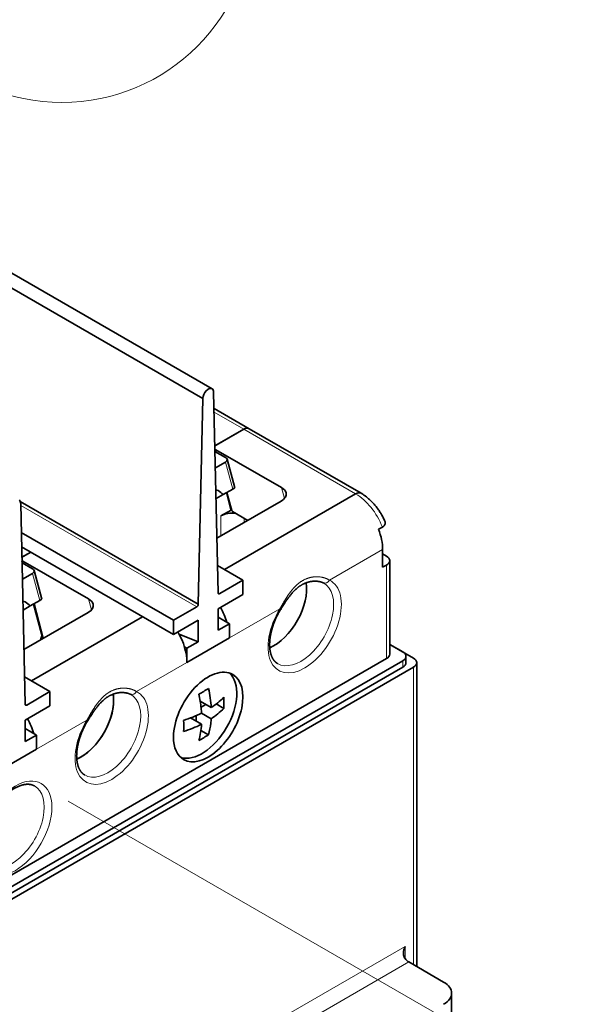
# Model space of a CAD drawing. Extents: x -1000000 to 1000000, y -1000000 to 1000000.
# Drawn here: x 370 to 381, y 232 to 250 of the extents above; entities that cross this region are included whole.
import ezdxf
from ezdxf.enums import TextEntityAlignment as Align

# ---------------------------------------------------------------- set-up
doc = ezdxf.new("R2010")
doc.units = 0
doc.linetypes.add('DASHDOT', pattern=[18.5, 12, -3, 0.5, -3])
doc.layers.get('0').update_dxf_attribs({"lineweight": 13})
doc.styles.get("Standard").update_dxf_attribs({"font": 'isocp.shx'})

# ---------------------------------------------------------------- blocks, each defined once
blk = doc.blocks.new('BLOCK114')
at = {"color": 7, "lineweight": 13}
blk.add_line((-78.06456, 157.364914), (-8.466127, 139.77623), dxfattribs=at)
blk.add_lwpolyline([(-68.065582, 157.507568), (-78.06456, 157.364914), (-69.333862, 152.488953)], dxfattribs=at)
blk.add_circle((8.515265, 135.484741), 17.515266, dxfattribs=at)
blk.add_text('10', height=12.500001, dxfattribs=at).set_placement((-2.327675, 129.234741), (19.358206, 129.234741), align=Align.FIT)
blk = doc.blocks.new('BLOCK117')
at = {"color": 7, "lineweight": 35}
for p, q in [((22.272, 91.731), (-25.811, 119.492)), ((-26.661, 118.598), (21.422, 90.837)), ((38.254, 66.994), (-12.092, 37.926)), ((39.739, 66.789), (-11.738, 37.069)), ((40.729, 66.218), (-11.738, 35.926)), ((39.739, 66.218), (-11.738, 36.497)), ((41.022, 66.626), (41.022, 38.778)), ((44.219, 36.334), (44.219, -0.408))]:
    blk.add_line(p, q, dxfattribs=at)
at = {"color": 7, "lineweight": 35, "ltscale": 0.459679}
for p, q in [((22.831, 73.03), (22.418, 91.412)), ((5.153, 62.824), (4.741, 81.206))]:
    blk.add_line(p, q, dxfattribs=at)
at = {"color": 7, "lineweight": 35, "ltscale": 0.471593}
blk.add_line((21.01, 71.978), (21.422, 90.837), dxfattribs=at)
at = {"color": 7, "lineweight": 35, "ltscale": 0.092995}
blk.add_line((22.452, 89.928), (25.673, 88.068), dxfattribs=at)
at = {"color": 7, "lineweight": 13, "ltscale": 0.078339}
blk.add_line((22.459, 89.585), (25.173, 88.018), dxfattribs=at)
at = {"color": 7, "lineweight": 35, "ltscale": 0.076333}
blk.add_line((22.529, 86.492), (25.173, 88.018), dxfattribs=at)
at = {"color": 7, "lineweight": 35, "ltscale": 0.073125}
blk.add_line((22.64, 86.556), (25.173, 88.018), dxfattribs=at)
at = {"color": 7, "lineweight": 13, "ltscale": 0.29598}
blk.add_line((25.173, 88.018), (35.426, 82.099), dxfattribs=at)
at = {"color": 7, "lineweight": 35, "ltscale": 0.29598}
blk.add_line((25.673, 88.068), (35.926, 82.148), dxfattribs=at)
at = {"color": 7, "lineweight": 35, "ltscale": 0.004128}
for p, q in [((22.537, 86.123), (22.58, 85.964)), ((4.859, 75.917), (4.902, 75.758))]:
    blk.add_line(p, q, dxfattribs=at)
at = {"color": 7, "lineweight": 35, "ltscale": 0.028037}
for p, q in [((22.54, 85.987), (23.511, 85.426)), ((4.862, 75.78), (5.834, 75.22))]:
    blk.add_line(p, q, dxfattribs=at)
at = {"color": 7, "lineweight": 13, "ltscale": 0.00625}
for p, q in [((22.627, 86.14), (22.692, 85.899)), ((4.95, 75.934), (5.014, 75.693))]:
    blk.add_line(p, q, dxfattribs=at)
at = {"color": 7, "lineweight": 35, "ltscale": 0.173506}
for p, q in [((22.627, 86.14), (28.638, 82.67)), ((4.95, 75.934), (10.96, 72.464))]:
    blk.add_line(p, q, dxfattribs=at)
at = {"color": 7, "lineweight": 35, "ltscale": 0.026698}
for p, q in [((23.499, 85.011), (22.574, 84.477)), ((4.896, 74.27), (5.821, 74.804))]:
    blk.add_line(p, q, dxfattribs=at)
at = {"color": 7, "lineweight": 13, "ltscale": 0.064054}
for p, q in [((24.162, 82.536), (23.499, 85.011)), ((6.484, 72.329), (5.821, 74.804))]:
    blk.add_line(p, q, dxfattribs=at)
at = {"color": 7, "lineweight": 35, "ltscale": 0.067922}
for p, q in [((24.351, 82.645), (23.648, 85.269)), ((6.674, 72.439), (5.971, 75.063))]:
    blk.add_line(p, q, dxfattribs=at)
at = {"color": 7, "lineweight": 35, "ltscale": 0.025169}
for p, q in [((23.29, 82.032), (24.162, 82.536)), ((6.484, 72.329), (5.612, 71.826))]:
    blk.add_line(p, q, dxfattribs=at)
at = {"color": 7, "lineweight": 35, "ltscale": 0.04047}
blk.add_line((23.587, 82.204), (24.006, 80.64), dxfattribs=at)
at = {"color": 7, "lineweight": 13, "ltscale": 0.045753}
blk.add_line((23.669, 82.251), (24.143, 80.484), dxfattribs=at)
at = {"color": 7, "lineweight": 35, "ltscale": 0.005469}
for p, q in [((24.162, 82.536), (24.351, 82.645)), ((6.484, 72.329), (6.674, 72.439))]:
    blk.add_line(p, q, dxfattribs=at)
at = {"color": 7, "lineweight": 13, "ltscale": 0.025882}
for p, q in [((28.638, 82.67), (28.906, 81.67)), ((10.96, 72.464), (11.228, 71.464))]:
    blk.add_line(p, q, dxfattribs=at)
at = {"color": 7, "lineweight": 35, "ltscale": 0.47061}
blk.add_line((4.707, 81.39), (21.01, 71.978), dxfattribs=at)
at = {"color": 7, "lineweight": 35, "ltscale": 0.018844}
for p, q in [((22.637, 81.655), (23.29, 82.032)), ((4.96, 71.449), (5.612, 71.826))]:
    blk.add_line(p, q, dxfattribs=at)
at = {"color": 7, "lineweight": 35, "ltscale": 0.169787}
for p, q in [((28.6, 81.424), (22.719, 78.028)), ((10.923, 71.218), (5.041, 67.822))]:
    blk.add_line(p, q, dxfattribs=at)
at = {"color": 7, "lineweight": 35, "ltscale": 0.347011}
for p, q in [((23.405, 75.159), (35.426, 82.099)), ((35.426, 82.099), (23.405, 75.159))]:
    blk.add_line(p, q, dxfattribs=at)
at = {"color": 7, "lineweight": 13, "ltscale": 0.465457}
blk.add_line((4.744, 81.043), (20.868, 71.734), dxfattribs=at)
at = {"color": 7, "lineweight": 35, "ltscale": 0.026798}
blk.add_line((23.087, 80.078), (24.015, 80.614), dxfattribs=at)
at = {"color": 7, "lineweight": 35, "ltscale": 0.040825}
blk.add_line((25.557, 79.667), (24.143, 80.484), dxfattribs=at)
at = {"color": 7, "lineweight": 13, "ltscale": 0.045935}
blk.add_line((23.087, 80.078), (23.087, 78.241), dxfattribs=at)
at = {"color": 7, "lineweight": 13, "ltscale": 0.010076}
blk.add_line((25.208, 79.869), (25.208, 79.466), dxfattribs=at)
at = {"color": 7, "lineweight": 35, "ltscale": 0.40236}
blk.add_line((4.8, 78.552), (18.738, 70.504), dxfattribs=at)
at = {"color": 7, "lineweight": 35, "ltscale": 0.010206}
for p, q in [((37.876, 79.052), (37.522, 78.847)), ((37.901, 76.587), (38.254, 76.383)), ((38.254, 75.567), (37.901, 75.363))]:
    blk.add_line(p, q, dxfattribs=at)
at = {"color": 7, "lineweight": 35, "ltscale": 0.401535}
blk.add_line((4.829, 77.229), (18.738, 69.198), dxfattribs=at)
at = {"color": 7, "lineweight": 35, "ltscale": 0.023224}
blk.add_line((4.851, 76.285), (5.656, 76.75), dxfattribs=at)
at = {"color": 7, "lineweight": 35, "ltscale": 0.020015}
blk.add_line((4.962, 76.35), (5.656, 76.75), dxfattribs=at)
at = {"color": 7, "lineweight": 13, "ltscale": 0.140615}
blk.add_line((37.901, 76.996), (33.03, 74.183), dxfattribs=at)
at = {"color": 7, "lineweight": 35, "ltscale": 0.040824}
blk.add_line((37.901, 76.996), (37.901, 75.363), dxfattribs=at)
at = {"color": 7, "lineweight": 35, "ltscale": 0.214331}
blk.add_line((38.547, 67.402), (38.547, 75.975), dxfattribs=at)
at = {"color": 7, "lineweight": 35, "ltscale": 0.06718}
for p, q in [((22.775, 75.522), (25.102, 74.179)), ((5.097, 65.316), (7.425, 63.973))]:
    blk.add_line(p, q, dxfattribs=at)
at = {"color": 7, "lineweight": 13, "ltscale": 0.214331}
blk.add_line((38.254, 66.994), (38.254, 75.567), dxfattribs=at)
at = {"color": 7, "lineweight": 35, "ltscale": 0.061482}
for p, q in [((25.102, 74.179), (22.972, 72.949)), ((20.868, 71.734), (18.738, 70.504)), ((7.425, 63.973), (5.295, 62.743))]:
    blk.add_line(p, q, dxfattribs=at)
at = {"color": 7, "lineweight": 35, "ltscale": 0.03266}
for p, q in [((25.102, 72.872), (25.102, 74.179)), ((18.738, 69.198), (18.738, 70.504)), ((23.865, 68.892), (23.865, 70.198)), ((19.976, 66.647), (19.976, 67.953)), ((7.425, 62.666), (7.425, 63.973)), ((6.187, 58.686), (6.187, 59.992))]:
    blk.add_line(p, q, dxfattribs=at)
at = {"color": 7, "lineweight": 35, "ltscale": 0.002018}
for p, q in [((32.459, 73.937), (32.531, 73.899)), ((14.782, 63.731), (14.853, 63.693))]:
    blk.add_line(p, q, dxfattribs=at)
at = {"color": 7, "lineweight": 13, "ltscale": 0.004083}
for p, q in [((22.831, 73.031), (22.972, 72.949)), ((5.153, 62.825), (5.295, 62.743))]:
    blk.add_line(p, q, dxfattribs=at)
at = {"color": 7, "lineweight": 35, "ltscale": 0.06532}
for p, q in [((25.102, 72.872), (22.84, 71.566)), ((21.001, 70.504), (18.738, 69.198)), ((7.425, 62.666), (5.162, 61.36))]:
    blk.add_line(p, q, dxfattribs=at)
at = {"color": 7, "lineweight": 35, "ltscale": 0.082356}
blk.add_line((5.91, 71.998), (6.762, 68.816), dxfattribs=at)
at = {"color": 7, "lineweight": 13, "ltscale": 0.082356}
blk.add_line((5.992, 72.045), (6.844, 68.863), dxfattribs=at)
at = {"color": 7, "lineweight": 35, "ltscale": 0.04899}
for p, q in [((22.84, 71.566), (22.84, 69.606)), ((21.001, 70.504), (21.001, 68.545)), ((5.162, 61.36), (5.162, 59.4))]:
    blk.add_line(p, q, dxfattribs=at)
at = {"color": 7, "lineweight": 13, "ltscale": 0.13347}
for p, q in [((28.488, 71.561), (23.865, 68.892)), ((19.976, 66.647), (15.352, 63.977)), ((10.811, 61.355), (6.187, 58.686))]:
    blk.add_line(p, q, dxfattribs=at)
at = {"color": 7, "lineweight": 35, "ltscale": 0.293931}
for p, q in [((5.728, 64.952), (15.91, 70.831)), ((15.91, 70.831), (5.728, 64.952))]:
    blk.add_line(p, q, dxfattribs=at)
at = {"color": 7, "lineweight": 35, "ltscale": 0.029607}
for p, q in [((22.839, 70.79), (23.865, 70.198)), ((5.162, 60.584), (6.187, 59.992))]:
    blk.add_line(p, q, dxfattribs=at)
at = {"color": 7, "lineweight": 35, "ltscale": 0.029598}
for p, q in [((23.865, 70.198), (22.84, 69.606)), ((21.001, 68.545), (19.976, 67.953)), ((6.187, 59.992), (5.162, 59.4))]:
    blk.add_line(p, q, dxfattribs=at)
at = {"color": 7, "lineweight": 35, "ltscale": 0.047048}
blk.add_line((21.001, 68.545), (19.254, 69.243), dxfattribs=at)
at = {"color": 7, "lineweight": 35, "ltscale": 0.112268}
for p, q in [((23.865, 68.892), (19.976, 66.647)), ((23.865, 68.892), (19.976, 66.647)), ((6.187, 58.686), (2.298, 56.44)), ((6.187, 58.686), (2.298, 56.44))]:
    blk.add_line(p, q, dxfattribs=at)
at = {"color": 7, "lineweight": 35, "ltscale": 0.006819}
blk.add_line((19.74, 68.089), (19.976, 67.953), dxfattribs=at)
at = {"color": 7, "lineweight": 35, "ltscale": 0.062988}
blk.add_line((38.547, 68.294), (40.729, 67.034), dxfattribs=at)
at = {"color": 7, "lineweight": 35, "ltscale": 0.034411}
blk.add_line((38.547, 68.294), (39.739, 67.606), dxfattribs=at)
at = {"color": 7, "lineweight": 13, "ltscale": 0.014289}
blk.add_line((39.739, 66.218), (39.739, 66.789), dxfattribs=at)
at = {"color": 7, "lineweight": 35, "ltscale": 0.014289}
blk.add_line((40.032, 66.626), (40.032, 67.198), dxfattribs=at)
at = {"color": 7, "lineweight": 13}
for p, q in [((40.729, 66.218), (40.729, 38.947)), ((39.952, 40.621), (-10.96, 11.227)), ((40.305, 39.192), (-9.899, 10.206))]:
    blk.add_line(p, q, dxfattribs=at)
at = {"color": 7, "lineweight": 35, "ltscale": 0.028917}
for p, q in [((21.19, 63.088), (22.192, 62.509)), ((20.306, 61.557), (21.308, 60.978))]:
    blk.add_line(p, q, dxfattribs=at)
at = {"color": 7, "lineweight": 35, "ltscale": 0.012368}
for p, q in [((21.262, 62.551), (21.69, 62.799)), ((20.807, 61.268), (20.807, 61.763))]:
    blk.add_line(p, q, dxfattribs=at)
at = {"color": 7, "lineweight": 35, "ltscale": 0.020067}
for p, q in [((22.651, 62.836), (23.346, 62.435)), ((21.254, 60.418), (21.949, 60.016))]:
    blk.add_line(p, q, dxfattribs=at)
at = {"color": 7, "lineweight": 35, "ltscale": 0.025516}
blk.add_line((21.308, 61.999), (22.192, 61.489), dxfattribs=at)
at = {"color": 7, "lineweight": 13, "ltscale": 0.027884}
blk.add_line((39.952, 39.505), (39.952, 40.621), dxfattribs=at)
at = {"color": 7, "lineweight": 35, "ltscale": 0.091856}
blk.add_line((40.305, 39.192), (43.487, 37.355), dxfattribs=at)
at = {"color": 7, "lineweight": 35}
for centre, radius, start, end in [((22.82, 86.228), 0.374, 118.78257, 141.1086), ((22.797, 86.446), 0.349, 221.18403, 240.94309), ((5.142, 76.022), 0.374, 118.78257, 141.1086), ((5.119, 76.24), 0.349, 221.18403, 240.94309), ((17.21, 71.454), 8.613, 296.5892, 303.38248), ((10.955, 61.844), 11.256, 3.38937, 12.40445), ((9.685, 61.269), 11.648, 5.7824, 12.30515), ((18.496, 68.201), 6.786, 302.99776, 315.62395), ((14.748, 62.943), 8.613, 356.6176, 3.4109), ((11.113, 61.431), 10.211, 3.18815, 5.68534), ((18.496, 67.181), 6.786, 302.99776, 315.62395), ((16.266, 72.063), 11.256, 287.59555, 296.61063), ((14.482, 61.942), 7.723, 353.62942, 356.63754), ((11.071, 60.82), 8.613, 356.6176, 3.4109), ((16.266, 71.042), 11.256, 287.59555, 296.61063), ((14.53, 61.333), 6.786, 344.37605, 357.00224), ((15.726, 61.78), 6.468, 344.18032, 353.8353), ((17.21, 67.208), 8.613, 296.5892, 303.38248), ((41.366, 39.956), 1.562, 154.83047, 178.70149)]:
    blk.add_arc(centre, radius, start, end, dxfattribs=at)
at = {"color": 7, "lineweight": 13}
for centre in [(28.312, 71.246), (10.634, 61.04)]:
    blk.add_arc(centre, 0.36, 46.01015, 60.76106, dxfattribs=at)
at = {"color": 7, "lineweight": 35}
for centre, major_axis, ratio, start_param, end_param in [((21.92, 91.121), (0.352, 0.61), 0.57735, 6.283167, 8.633376), ((21.92, 91.121), (0.352, 0.61), 0.57735, 5.503791, 6.283167), ((25.173, 87.202), (-0.5, -0.866), 0.57735, 3.141593, 3.926991), ((25.173, 87.202), (-0.5, -0.866), 0.57735, 3.141593, 3.926991), ((23.145, 85.215), (0.509, 0.015), 0.57664, 5.463206, 6.418491), ((23.146, 85.215), (0.509, 0.015), 0.576767, 0.135476, 0.75117), ((19.445, 76.547), (-3.375, -5.846), 0.57735, 3.141593, 3.199706), ((19.445, 76.547), (-3.375, -5.846), 0.57735, 2.990468, 3.141593), ((27.54, 82.036), (1.527, 0.046), 0.57664, 5.463206, 6.418491), ((27.541, 82.037), (1.526, 0.045), 0.576769, 0.135479, 0.751176), ((35.426, 81.282), (-0.5, -0.866), 0.57735, 3.141593, 3.926991), ((35.426, 81.282), (-0.5, -0.866), 0.57735, 3.141558, 3.926991), ((4.243, 80.915), (0.352, 0.61), 0.57735, 5.503791, 6.283167), ((24.148, 79.466), (-1.5, 0), 0.57735, 4.520729, 5.497787), ((24.509, 80.695), (0.509, 0.015), 0.576767, 3.277069, 3.892763), ((35.072, 78.629), (-2, 3.464), 0.57735, 3.926991, 4.450595), ((37.547, 75.975), (1, 0), 0.57735, 0, 0.785398), ((37.547, 75.975), (1, 0), 0.57735, 5.497787, 6.283185), ((5.468, 75.008), (0.509, 0.015), 0.57664, 5.463206, 6.418491), ((5.468, 75.009), (0.509, 0.015), 0.576767, 0.135476, 0.75117), ((27.931, 71.648), (-2.125, -3.681), 0.57735, 0.661051, 2.526695), ((27.931, 71.648), (2.125, 3.681), 0.57735, 3.802644, 5.668287), ((1.768, 66.34), (-3.375, -5.846), 0.57735, 3.141593, 3.199706), ((9.863, 71.83), (1.526, 0.045), 0.576769, 0.135479, 0.751176), ((22.972, 73.112), (0.1, 0.173), 0.57735, 2.362199, 3.144595), ((22.972, 73.112), (0.1, 0.173), 0.57735, 3.144595, 3.926991), ((1.768, 66.34), (-3.375, -5.846), 0.57735, 2.990468, 3.141593), ((9.862, 71.83), (1.527, 0.046), 0.57664, 5.463206, 6.418491), ((20.868, 71.897), (0.1, 0.173), 0.57735, 3.92699, 5.491783), ((21.036, 70.525), (-2, 3.464), 0.57735, 4.338171, 4.712389), ((8.839, 69.198), (-1.675, -2.901), 0.57735, 5.066905, 5.194659), ((17.147, 68.28), (2, -3.464), 0.57735, 0.785398, 1.570796), ((37.547, 67.402), (-1, 0), 0.57735, 2.356194, 3.141593), ((39.032, 67.198), (-1, 0), 0.57735, 3.141593, 3.926991), ((39.032, 67.198), (-1, 0), 0.57735, 2.356194, 3.141593), ((40.022, 66.626), (1, 0), 0.57735, 0, 0.785398), ((21.92, 61.645), (-2.25, -3.897), 0.57735, 3.141593, 5.497787), ((39.032, 66.626), (1, 0), 0.57735, 5.497787, 6.283185), ((40.022, 66.626), (1, 0), 0.57735, 5.497787, 6.283185), ((21.355, 61.972), (-2.25, -3.897), 0.57735, 0.126041, 3.015551), ((21.92, 61.645), (-2.25, -3.897), 0.57735, 6.283185, 9.424778), ((10.253, 61.441), (2.125, 3.681), 0.57735, 3.802644, 5.668287), ((10.253, 61.441), (-2.125, -3.681), 0.57735, 0.661051, 2.356194), ((10.253, 61.441), (-2.125, -3.681), 0.57735, 2.356194, 2.526695), ((5.295, 62.906), (0.1, 0.173), 0.57735, 2.362199, 3.144595), ((5.295, 62.906), (0.1, 0.173), 0.57735, 3.144595, 3.926991), ((3.359, 60.319), (2, -3.464), 0.57735, 1.196579, 1.570797), ((21.92, 61.645), (-2.25, -3.897), 0.57735, 5.497787, 6.283185), ((40.305, 40.008), (-0.5, 0.866), 0.57735, 1.832596, 2.356194), ((41.719, 36.334), (-2.5, 0), 0.57735, 3.141593, 3.926991), ((41.719, 36.334), (-2.5, 0), 0.57735, 2.356194, 3.141593)]:
    blk.add_ellipse(centre, major_axis=major_axis, ratio=ratio, start_param=start_param, end_param=end_param, dxfattribs=at)
at = {"color": 7, "lineweight": 13}
for centre, major_axis, ratio, start_param, end_param in [((35.426, 78.833), (-2, 3.464), 0.57735, 4.450595, 5.497787), ((30.759, 70.015), (-2.375, -4.114), 0.57735, 4.6694, 9.467767), ((32.676, 74.387), (-0.217, -0.45), 0.815742, 0.000103, 1.510094), ((30.406, 70.219), (-2.125, -3.681), 0.57735, 6.283185, 9.424778), ((13.081, 59.808), (-2.375, -4.114), 0.57735, 4.6694, 9.467767), ((12.728, 60.012), (-2.125, -3.681), 0.57735, 6.283185, 9.424778), ((14.999, 64.181), (-0.217, -0.45), 0.815742, 0.000103, 1.510094), ((4.243, 51.439), (-2.375, -4.114), 0.57735, 2.3561944901923475, 8.639379764408991), ((3.889, 51.643), (-2.125, -3.681), 0.57735, 6.283185, 9.424778)]:
    blk.add_ellipse(centre, major_axis=major_axis, ratio=ratio, start_param=start_param, end_param=end_param, dxfattribs=at)
at = {"color": 7, "lineweight": 35}
for points, degree, knots in [([(38.103, 79.583), (38.079, 79.639), (38.028, 79.751), (37.946, 79.918), (37.859, 80.082), (37.767, 80.243), (37.671, 80.401), (37.57, 80.557), (37.464, 80.709), (37.355, 80.857), (37.241, 81.001), (37.123, 81.141), (37.002, 81.276), (36.877, 81.406), (36.748, 81.531), (36.617, 81.651), (36.482, 81.765), (36.323, 81.889), (36.14, 82.019), (35.998, 82.107), (35.926, 82.148)], 3, [0, 0, 0, 0, 0.184744, 0.369986, 0.555544, 0.741237, 0.926879, 1.112288, 1.297282, 1.481688, 1.665356, 1.84811, 2.029808, 2.21032, 2.389539, 2.567371, 2.743746, 2.918617, 3.17042, 3.419044, 3.419044, 3.419044, 3.419044]), ([(38.103, 79.583), (38.122, 79.54), (38.134, 79.497), (38.14, 79.454), (38.138, 79.353), (38.099, 79.255), (38.063, 79.201), (38.004, 79.139), (37.927, 79.083), (37.91, 79.072), (37.893, 79.062), (37.876, 79.052)], 5, [1.077261, 1.077261, 1.077261, 1.077261, 1.077261, 1.077261, 1.601683, 1.601683, 1.601683, 2.290828, 2.290828, 2.290828, 2.468418, 2.468418, 2.468418, 2.468418, 2.468418, 2.468418]), ([(28.562, 71.505), (28.58, 71.535), (28.617, 71.596), (28.673, 71.687), (28.729, 71.777), (28.785, 71.866), (28.841, 71.955), (28.897, 72.042), (28.954, 72.129), (29.01, 72.215), (29.067, 72.299), (29.124, 72.382), (29.182, 72.464), (29.24, 72.545), (29.298, 72.624), (29.357, 72.701), (29.416, 72.777), (29.487, 72.866), (29.57, 72.965), (29.66, 73.066), (29.742, 73.155), (29.817, 73.231), (29.892, 73.304), (29.964, 73.371), (30.032, 73.431), (30.097, 73.484), (30.162, 73.536), (30.227, 73.585), (30.293, 73.632), (30.359, 73.676), (30.425, 73.719), (30.492, 73.758), (30.559, 73.796), (30.627, 73.831), (30.694, 73.864), (30.762, 73.895), (30.831, 73.923), (30.899, 73.949), (30.967, 73.973), (31.037, 73.995), (31.109, 74.015), (31.182, 74.033), (31.255, 74.049), (31.328, 74.062), (31.4, 74.073), (31.472, 74.081), (31.543, 74.087), (31.61, 74.091), (31.674, 74.092), (31.733, 74.092), (31.792, 74.09), (31.85, 74.087), (31.906, 74.082), (31.962, 74.076), (32.017, 74.069), (32.071, 74.059), (32.125, 74.049), (32.179, 74.036), (32.232, 74.022), (32.282, 74.007), (32.329, 73.991), (32.375, 73.974), (32.418, 73.956), (32.446, 73.944), (32.459, 73.937)], 3, [0, 0, 0, 0, 0.106906, 0.213402, 0.319424, 0.424894, 0.529771, 0.633978, 0.737475, 0.840197, 0.942098, 1.043133, 1.143248, 1.242421, 1.340586, 1.437752, 1.533838, 1.628886, 1.778068, 1.924386, 2.03298, 2.139901, 2.24517, 2.3488, 2.433708, 2.517518, 2.600253, 2.68194, 2.762606, 2.842281, 2.921, 2.998808, 3.075749, 3.151862, 3.227148, 3.301739, 3.375526, 3.448661, 3.521041, 3.592805, 3.668892, 3.744295, 3.81886, 3.89274, 3.965783, 4.038003, 4.109361, 4.179811, 4.240119, 4.299669, 4.358417, 4.416316, 4.473313, 4.52935, 4.58437, 4.638313, 4.695147, 4.75056, 4.804452, 4.85672, 4.907253, 4.955937, 5.002655, 5.047328, 5.047328, 5.047328, 5.047328]), ([(28.562, 71.505), (28.549, 71.484), (28.523, 71.441), (28.485, 71.377), (28.448, 71.313), (28.411, 71.248), (28.375, 71.183), (28.34, 71.118), (28.305, 71.052), (28.271, 70.986), (28.238, 70.92), (28.206, 70.854), (28.174, 70.787), (28.142, 70.721), (28.112, 70.654), (28.082, 70.587), (28.053, 70.52), (28.025, 70.452), (27.997, 70.385), (27.971, 70.318), (27.945, 70.25), (27.919, 70.183), (27.895, 70.115), (27.871, 70.048), (27.848, 69.981), (27.826, 69.913), (27.805, 69.846), (27.785, 69.779), (27.765, 69.712), (27.746, 69.645), (27.728, 69.579), (27.711, 69.513), (27.695, 69.446), (27.679, 69.381), (27.665, 69.315), (27.651, 69.25), (27.638, 69.185), (27.626, 69.12), (27.615, 69.056), (27.605, 68.992), (27.595, 68.929), (27.586, 68.866), (27.579, 68.803), (27.572, 68.741), (27.566, 68.679), (27.56, 68.618), (27.556, 68.558), (27.552, 68.498), (27.55, 68.438), (27.548, 68.379), (27.547, 68.321), (27.547, 68.264), (27.547, 68.207), (27.549, 68.151), (27.551, 68.095), (27.554, 68.04), (27.558, 67.986), (27.563, 67.933), (27.568, 67.881), (27.574, 67.829), (27.581, 67.778), (27.589, 67.728), (27.598, 67.679), (27.607, 67.63), (27.617, 67.583), (27.628, 67.537), (27.639, 67.491), (27.651, 67.446), (27.664, 67.402), (27.677, 67.36), (27.691, 67.318), (27.706, 67.277), (27.721, 67.237), (27.737, 67.198), (27.753, 67.16), (27.77, 67.123), (27.787, 67.087), (27.805, 67.052), (27.824, 67.018), (27.843, 66.985), (27.862, 66.953), (27.882, 66.922), (27.903, 66.892), (27.923, 66.863), (27.945, 66.835), (27.966, 66.808), (27.988, 66.782), (28.011, 66.756), (28.034, 66.732), (28.057, 66.708), (28.081, 66.686), (28.105, 66.664), (28.129, 66.643), (28.154, 66.623), (28.179, 66.604), (28.205, 66.586), (28.231, 66.568), (28.256, 66.552), (28.273, 66.543), (28.281, 66.538)], 3, [0, 0, 0, 0, 0.074294, 0.148613, 0.222942, 0.297265, 0.371563, 0.445823, 0.520024, 0.594156, 0.668196, 0.742137, 0.815949, 0.889631, 0.963149, 1.036507, 1.109667, 1.182637, 1.25538, 1.327904, 1.400161, 1.472169, 1.543877, 1.615308, 1.686406, 1.757198, 1.827633, 1.897736, 1.967439, 2.036783, 2.105695, 2.174222, 2.242286, 2.30994, 2.377114, 2.443855, 2.510069, 2.575827, 2.641028, 2.705752, 2.769888, 2.833528, 2.896575, 2.959105, 3.021023, 3.082343, 3.143056, 3.20315, 3.262616, 3.321445, 3.379663, 3.437225, 3.49412, 3.55034, 3.605878, 3.660726, 3.714877, 3.768322, 3.821119, 3.873198, 3.924557, 3.975191, 4.025098, 4.074274, 4.122719, 4.170429, 4.217484, 4.263803, 4.309388, 4.354244, 4.398373, 4.441781, 4.484473, 4.526457, 4.56783, 4.60851, 4.64851, 4.687841, 4.726518, 4.764559, 4.801979, 4.838801, 4.875124, 4.910889, 4.94612, 4.980842, 5.015014, 5.048875, 5.082182, 5.115227, 5.147867, 5.180292, 5.212345, 5.244235, 5.275857, 5.307372, 5.338727, 5.370029, 5.396921, 5.396921, 5.396921, 5.396921]), ([(10.884, 61.299), (10.902, 61.329), (10.94, 61.39), (10.995, 61.48), (11.051, 61.57), (11.107, 61.66), (11.163, 61.748), (11.219, 61.836), (11.276, 61.923), (11.333, 62.008), (11.39, 62.093), (11.447, 62.176), (11.504, 62.258), (11.562, 62.339), (11.62, 62.418), (11.679, 62.495), (11.738, 62.571), (11.809, 62.659), (11.893, 62.759), (11.982, 62.86), (12.064, 62.948), (12.139, 63.025), (12.214, 63.098), (12.286, 63.165), (12.355, 63.224), (12.419, 63.278), (12.484, 63.33), (12.549, 63.379), (12.615, 63.426), (12.681, 63.47), (12.747, 63.512), (12.814, 63.552), (12.881, 63.59), (12.949, 63.625), (13.017, 63.658), (13.085, 63.689), (13.153, 63.717), (13.221, 63.743), (13.29, 63.767), (13.36, 63.789), (13.431, 63.809), (13.505, 63.827), (13.578, 63.842), (13.65, 63.856), (13.722, 63.866), (13.794, 63.875), (13.865, 63.881), (13.933, 63.885), (13.996, 63.886), (14.056, 63.886), (14.114, 63.884), (14.172, 63.881), (14.229, 63.876), (14.285, 63.87), (14.339, 63.862), (14.393, 63.853), (14.448, 63.842), (14.502, 63.83), (14.554, 63.816), (14.604, 63.801), (14.652, 63.785), (14.697, 63.768), (14.74, 63.75), (14.768, 63.737), (14.782, 63.731)], 3, [0, 0, 0, 0, 0.106906, 0.213402, 0.319424, 0.424894, 0.529771, 0.633978, 0.737475, 0.840197, 0.942098, 1.043133, 1.143248, 1.242421, 1.340586, 1.437752, 1.533838, 1.628886, 1.778068, 1.924386, 2.03298, 2.139901, 2.24517, 2.3488, 2.433708, 2.517518, 2.600253, 2.68194, 2.762606, 2.842281, 2.921, 2.998808, 3.075749, 3.151862, 3.227148, 3.301739, 3.375526, 3.448661, 3.521041, 3.592805, 3.668892, 3.744295, 3.81886, 3.89274, 3.965783, 4.038003, 4.109361, 4.179811, 4.240119, 4.299669, 4.358417, 4.416316, 4.473313, 4.52935, 4.58437, 4.638313, 4.695147, 4.75056, 4.804452, 4.85672, 4.907253, 4.955937, 5.002655, 5.047328, 5.047328, 5.047328, 5.047328]), ([(10.884, 61.299), (10.871, 61.277), (10.845, 61.235), (10.807, 61.171), (10.77, 61.107), (10.734, 61.042), (10.698, 60.977), (10.662, 60.912), (10.628, 60.846), (10.594, 60.78), (10.561, 60.714), (10.528, 60.648), (10.496, 60.581), (10.465, 60.514), (10.434, 60.448), (10.405, 60.38), (10.376, 60.313), (10.347, 60.246), (10.32, 60.179), (10.293, 60.111), (10.267, 60.044), (10.242, 59.976), (10.217, 59.909), (10.194, 59.842), (10.171, 59.774), (10.149, 59.707), (10.127, 59.64), (10.107, 59.573), (10.087, 59.506), (10.069, 59.439), (10.051, 59.373), (10.034, 59.306), (10.017, 59.24), (10.002, 59.174), (9.987, 59.109), (9.973, 59.044), (9.961, 58.979), (9.948, 58.914), (9.937, 58.85), (9.927, 58.786), (9.917, 58.722), (9.909, 58.659), (9.901, 58.597), (9.894, 58.535), (9.888, 58.473), (9.883, 58.412), (9.878, 58.351), (9.875, 58.291), (9.872, 58.232), (9.87, 58.173), (9.869, 58.115), (9.869, 58.057), (9.87, 58.001), (9.871, 57.944), (9.873, 57.889), (9.877, 57.834), (9.88, 57.78), (9.885, 57.727), (9.891, 57.674), (9.897, 57.623), (9.904, 57.572), (9.912, 57.522), (9.92, 57.473), (9.929, 57.424), (9.939, 57.377), (9.95, 57.33), (9.961, 57.285), (9.973, 57.24), (9.986, 57.196), (9.999, 57.153), (10.013, 57.111), (10.028, 57.071), (10.043, 57.031), (10.059, 56.992), (10.075, 56.954), (10.092, 56.917), (10.11, 56.881), (10.128, 56.846), (10.146, 56.812), (10.165, 56.779), (10.185, 56.747), (10.205, 56.716), (10.225, 56.686), (10.246, 56.657), (10.267, 56.629), (10.289, 56.602), (10.311, 56.575), (10.333, 56.55), (10.356, 56.526), (10.379, 56.502), (10.403, 56.48), (10.427, 56.458), (10.451, 56.437), (10.476, 56.417), (10.502, 56.398), (10.527, 56.38), (10.553, 56.362), (10.578, 56.346), (10.595, 56.336), (10.603, 56.332)], 3, [0, 0, 0, 0, 0.074294, 0.148613, 0.222942, 0.297265, 0.371563, 0.445823, 0.520024, 0.594156, 0.668196, 0.742137, 0.815949, 0.889631, 0.963149, 1.036507, 1.109667, 1.182637, 1.25538, 1.327904, 1.400161, 1.472169, 1.543877, 1.615308, 1.686406, 1.757198, 1.827633, 1.897736, 1.967439, 2.036783, 2.105695, 2.174222, 2.242286, 2.30994, 2.377114, 2.443855, 2.510069, 2.575827, 2.641028, 2.705752, 2.769888, 2.833528, 2.896575, 2.959105, 3.021023, 3.082343, 3.143056, 3.20315, 3.262616, 3.321445, 3.379663, 3.437225, 3.49412, 3.55034, 3.605878, 3.660726, 3.714877, 3.768322, 3.821119, 3.873198, 3.924557, 3.975191, 4.025098, 4.074274, 4.122719, 4.170429, 4.217484, 4.263803, 4.309388, 4.354244, 4.398373, 4.441781, 4.484473, 4.526457, 4.56783, 4.60851, 4.64851, 4.687841, 4.726518, 4.764559, 4.801979, 4.838801, 4.875124, 4.910889, 4.94612, 4.980842, 5.015014, 5.048875, 5.082182, 5.115227, 5.147867, 5.180292, 5.212345, 5.244235, 5.275857, 5.307372, 5.338727, 5.370029, 5.396921, 5.396921, 5.396921, 5.396921]), ([(1.03, 49.704), (1.03, 49.744), (1.032, 49.824), (1.037, 49.946), (1.046, 50.07), (1.058, 50.196), (1.074, 50.324), (1.094, 50.454), (1.117, 50.586), (1.144, 50.719), (1.174, 50.854), (1.208, 50.989), (1.245, 51.126), (1.286, 51.263), (1.33, 51.401), (1.378, 51.539), (1.428, 51.677), (1.483, 51.815), (1.54, 51.953), (1.6, 52.09), (1.664, 52.227), (1.73, 52.363), (1.8, 52.498), (1.872, 52.632), (1.947, 52.765), (2.024, 52.896), (2.104, 53.025), (2.186, 53.153), (2.271, 53.279), (2.358, 53.402), (2.447, 53.523), (2.537, 53.642), (2.63, 53.758), (2.724, 53.871), (2.82, 53.981), (2.917, 54.088), (3.015, 54.192), (3.115, 54.293), (3.215, 54.39), (3.317, 54.483), (3.419, 54.573), (3.521, 54.659), (3.624, 54.741), (3.727, 54.819), (3.83, 54.893), (3.933, 54.962), (4.036, 55.028), (4.138, 55.089), (4.24, 55.145), (4.34, 55.198), (4.44, 55.245), (4.538, 55.289), (4.636, 55.327), (4.731, 55.362), (4.825, 55.392), (4.917, 55.417), (5.007, 55.438), (5.086, 55.453), (5.159, 55.464), (5.224, 55.472), (5.292, 55.477), (5.359, 55.48), (5.428, 55.48), (5.499, 55.476), (5.572, 55.469), (5.642, 55.459), (5.71, 55.444), (5.775, 55.427), (5.838, 55.406), (5.899, 55.382), (5.958, 55.355), (5.996, 55.335), (6.014, 55.324)], 3, [0, 0, 0, 0, 0.118989, 0.240687, 0.365009, 0.491861, 0.621095, 0.752659, 0.886451, 1.022359, 1.160234, 1.299992, 1.441512, 1.584671, 1.729318, 1.875347, 2.022625, 2.171019, 2.320381, 2.470585, 2.621495, 2.772969, 2.924862, 3.077039, 3.229358, 3.381676, 3.533855, 3.68575, 3.837221, 3.988126, 4.138336, 4.287703, 4.43609, 4.583361, 4.729399, 4.874057, 5.017202, 5.15871, 5.298484, 5.436374, 5.572262, 5.706035, 5.837625, 5.966882, 6.093703, 6.217994, 6.339732, 6.458761, 6.575002, 6.688382, 6.798952, 6.906541, 7.011108, 7.112619, 7.211208, 7.306709, 7.399135, 7.488517, 7.548033, 7.618339, 7.686653, 7.753042, 7.817581, 7.893262, 7.966548, 8.037645, 8.106794, 8.174405, 8.240631, 8.305797, 8.370245, 8.43437, 8.43437, 8.43437, 8.43437]), ([(39.952, 39.505), (39.9, 39.569), (39.861, 39.643), (39.834, 39.723), (39.814, 39.825), (39.807, 39.929), (39.806, 39.95), (39.805, 39.97), (39.805, 39.991)], 5, [0, 0, 0, 0, 0, 0, 0.7229199, 0.7229199, 0.7229199, 0.9039404, 0.9039404, 0.9039404, 0.9039404, 0.9039404, 0.9039404])]:
    blk.add_open_spline(points, degree=degree, knots=knots, dxfattribs=at)
at = {"color": 7, "lineweight": 13}
for points in [[(33.03, 74.183), (32.81, 74.323), (32.545, 74.43), (32.251, 74.496), (31.624, 74.538), (30.981, 74.375), (30.664, 74.235), (30.058, 73.837), (29.543, 73.26), (29.302, 72.93), (28.999, 72.456), (28.712, 71.959), (28.637, 71.827), (28.563, 71.694), (28.488, 71.561)], [(15.352, 63.977), (15.132, 64.117), (14.867, 64.224), (14.573, 64.29), (13.946, 64.332), (13.303, 64.169), (12.987, 64.029), (12.38, 63.631), (11.865, 63.054), (11.624, 62.724), (11.321, 62.249), (11.034, 61.752), (10.959, 61.621), (10.885, 61.488), (10.811, 61.355)]]:
    blk.add_open_spline(points, degree=5, knots=[0, 0, 0, 0, 0, 0, 3.22053, 3.22053, 3.22053, 6.579603, 6.579603, 6.579603, 10.080756, 10.080756, 10.080756, 11.331664, 11.331664, 11.331664, 11.331664, 11.331664, 11.331664], dxfattribs=at)

msp = doc.modelspace()

# ---------------------------------------------------------------- linework, layer by layer
at = {"color": 7, "linetype": 'DASHDOT', "lineweight": 13}
msp.add_line((371.351, 235.6166), (395.32, 221.7782), dxfattribs=at)

# ---------------------------------------------------------------- block references
at = {"lineweight": 0, "xscale": 0.2, "yscale": 0.2, "zscale": 0.2}
for name in ['BLOCK117', 'BLOCK114']:
    msp.add_blockref(name, (369.53, 224.8288), dxfattribs=at)

doc.saveas('drawing.dxf')
